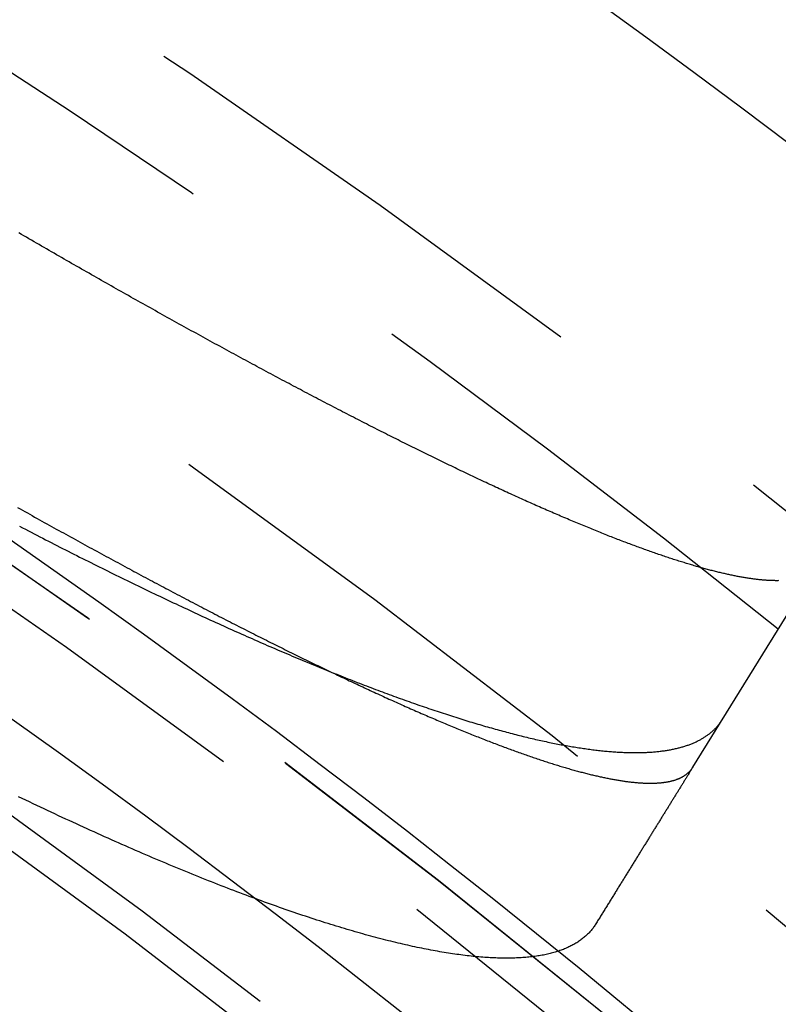
# Model space of a CAD drawing. Extents: x -51 to 51, y -201 to 147.
# Drawn here: x 27 to 31, y -114 to -109 of the extents above; entities that cross this region are included whole.
import ezdxf

# ---------------------------------------------------------------- set-up
doc = ezdxf.new("R2010")
doc.units = 0
doc.header["$LTSCALE"] = 10
doc.linetypes.add('VERDECKT', pattern=[0.375, 0.25, -0.125])
doc.layers.get('0').update_dxf_attribs({"linetype": 'CONTINUOUS'})
doc.layers.add('STEMPEL', color=3, linetype='CONTINUOUS')

# ---------------------------------------------------------------- blocks, each defined once
blk = doc.blocks.new('A$CFEFF1DA3')
at = {"color": 1, "linetype": 'VERDECKT'}
blk.add_line((30.2626, 37.47829), (30.90582, 38.51713), dxfattribs=at)
at = {"color": 3}
blk.add_polyline3d([(30.704, 38.4373, 0), (30.7001, 38.4372, 0), (30.6963, 38.4372, 0), (30.6924, 38.4372, 0), (30.6885, 38.4372, 0), (30.6846, 38.4373, 0), (30.6806, 38.4373, 0), (30.6767, 38.4374, 0), (30.6726, 38.4375, 0), (30.6686, 38.4376, 0), (30.6645, 38.4378, 0), (30.6604, 38.438, 0), (30.6562, 38.4382, 0), (30.652, 38.4384, 0), (30.6478, 38.4386, 0), (30.6435, 38.4389, 0), (30.6393, 38.4392, 0), (30.635, 38.4395, 0), (30.6306, 38.4398, 0), (30.6262, 38.4402, 0), (30.6218, 38.4406, 0), (30.6174, 38.441, 0), (30.6129, 38.4414, 0), (30.6084, 38.4419, 0), (30.6039, 38.4423, 0), (30.5993, 38.4428, 0), (30.5947, 38.4433, 0), (30.5901, 38.4439, 0), (30.5855, 38.4445, 0), (30.5808, 38.445, 0), (30.5761, 38.4456, 0), (30.5713, 38.4463, 0), (30.5665, 38.4469, 0), (30.5617, 38.4476, 0), (30.5569, 38.4483, 0), (30.552, 38.449, 0), (30.5471, 38.4498, 0), (30.5421, 38.4506, 0), (30.5372, 38.4514, 0), (30.5322, 38.4522, 0), (30.5271, 38.453, 0), (30.5221, 38.4539, 0), (30.517, 38.4548, 0), (30.5119, 38.4557, 0), (30.5067, 38.4566, 0), (30.5015, 38.4575, 0), (30.4963, 38.4585, 0), (30.4911, 38.4595, 0), (30.4858, 38.4605, 0), (30.4805, 38.4616, 0), (30.4751, 38.4627, 0), (30.4697, 38.4637, 0), (30.4643, 38.4649, 0), (30.4589, 38.466, 0), (30.4535, 38.4672, 0), (30.448, 38.4683, 0), (30.4424, 38.4695, 0), (30.4369, 38.4708, 0), (30.4313, 38.472, 0), (30.4257, 38.4733, 0), (30.4201, 38.4746, 0), (30.4144, 38.4759, 0), (30.4087, 38.4772, 0), (30.403, 38.4786, 0), (30.3972, 38.48, 0), (30.3914, 38.4814, 0), (30.3856, 38.4828, 0), (30.3798, 38.4843, 0), (30.3739, 38.4857, 0), (30.368, 38.4872, 0), (30.362, 38.4888, 0), (30.3561, 38.4903, 0), (30.3501, 38.4919, 0), (30.3441, 38.4934, 0), (30.338, 38.495, 0), (30.3319, 38.4967, 0), (30.3258, 38.4983, 0), (30.3197, 38.5, 0), (30.3135, 38.5017, 0), (30.3073, 38.5034, 0), (30.3011, 38.5052, 0), (30.2948, 38.5069, 0), (30.2886, 38.5087, 0), (30.2823, 38.5105, 0), (30.2759, 38.5123, 0), (30.2695, 38.5142, 0), (30.2632, 38.5161, 0), (30.2567, 38.518, 0), (30.2503, 38.5199, 0), (30.2438, 38.5218, 0), (30.2373, 38.5238, 0), (30.2307, 38.5258, 0), (30.2242, 38.5278, 0), (30.2176, 38.5298, 0), (30.2109, 38.5318, 0), (30.2043, 38.5339, 0), (30.1976, 38.536, 0), (30.1909, 38.5381, 0), (30.1841, 38.5403, 0), (30.1774, 38.5424, 0), (30.1706, 38.5446, 0), (30.1638, 38.5468, 0), (30.1569, 38.549, 0), (30.15, 38.5513, 0), (30.1431, 38.5536, 0), (30.1362, 38.5558, 0), (30.1292, 38.5582, 0), (30.1222, 38.5605, 0), (30.1152, 38.5628, 0), (30.1081, 38.5652, 0), (30.1011, 38.5676, 0), (30.094, 38.57, 0), (30.0868, 38.5725, 0), (30.0797, 38.5749, 0), (30.0725, 38.5774, 0), (30.0653, 38.5799, 0), (30.058, 38.5825, 0), (30.0507, 38.585, 0), (30.0434, 38.5876, 0), (30.0361, 38.5902, 0), (30.0288, 38.5928, 0), (30.0214, 38.5954, 0), (30.014, 38.5981, 0), (30.0065, 38.6008, 0), (29.9991, 38.6035, 0), (29.9916, 38.6062, 0), (29.984, 38.6089, 0), (29.9765, 38.6117, 0), (29.9689, 38.6145, 0), (29.9613, 38.6173, 0), (29.9537, 38.6201, 0), (29.946, 38.623, 0), (29.9383, 38.6259, 0), (29.9306, 38.6288, 0), (29.9229, 38.6317, 0), (29.9151, 38.6346, 0), (29.9073, 38.6376, 0), (29.8995, 38.6405, 0), (29.8916, 38.6435, 0), (29.8838, 38.6466, 0), (29.8759, 38.6496, 0), (29.8679, 38.6527, 0), (29.86, 38.6558, 0), (29.852, 38.6589, 0), (29.844, 38.662, 0), (29.8359, 38.6651, 0), (29.8279, 38.6683, 0), (29.8198, 38.6715, 0), (29.8117, 38.6747, 0), (29.8035, 38.678, 0), (29.7953, 38.6812, 0), (29.7871, 38.6845, 0), (29.7789, 38.6878, 0), (29.7707, 38.6911, 0), (29.7624, 38.6944, 0), (29.7541, 38.6978, 0), (29.7457, 38.7012, 0), (29.7374, 38.7046, 0), (29.729, 38.708, 0), (29.7206, 38.7114, 0), (29.7122, 38.7149, 0), (29.7037, 38.7184, 0), (29.6952, 38.7219, 0), (29.6867, 38.7254, 0), (29.6781, 38.729, 0), (29.6696, 38.7325, 0), (29.661, 38.7361, 0), (29.6523, 38.7397, 0), (29.6437, 38.7434, 0), (29.635, 38.747, 0), (29.6263, 38.7507, 0), (29.6176, 38.7544, 0), (29.6088, 38.7581, 0), (29.6001, 38.7618, 0), (29.5913, 38.7656, 0), (29.5824, 38.7694, 0), (29.5736, 38.7732, 0), (29.5647, 38.777, 0), (29.5558, 38.7808, 0), (29.5468, 38.7847, 0), (29.5379, 38.7886, 0), (29.5289, 38.7925, 0), (29.5199, 38.7964, 0), (29.5108, 38.8003, 0), (29.5018, 38.8043, 0), (29.4927, 38.8083, 0), (29.4836, 38.8123, 0), (29.4744, 38.8163, 0), (29.4653, 38.8203, 0), (29.4561, 38.8244, 0), (29.4469, 38.8285, 0), (29.4377, 38.8326, 0), (29.4284, 38.8367, 0), (29.4191, 38.8408, 0), (29.4098, 38.845, 0), (29.4005, 38.8491, 0), (29.3912, 38.8533, 0), (29.3818, 38.8576, 0), (29.3724, 38.8618, 0), (29.363, 38.866, 0), (29.3535, 38.8703, 0), (29.3441, 38.8746, 0), (29.3346, 38.8789, 0), (29.3251, 38.8832, 0), (29.3156, 38.8876, 0), (29.306, 38.892, 0), (29.2964, 38.8963, 0), (29.2868, 38.9008, 0), (29.2772, 38.9052, 0), (29.2676, 38.9096, 0), (29.2579, 38.9141, 0), (29.2482, 38.9186, 0), (29.2385, 38.9231, 0), (29.2288, 38.9276, 0), (29.219, 38.9321, 0), (29.2093, 38.9367, 0), (29.1995, 38.9412, 0), (29.1896, 38.9458, 0), (29.1798, 38.9504, 0), (29.1699, 38.9551, 0), (29.16, 38.9597, 0), (29.1501, 38.9644, 0), (29.1402, 38.9691, 0), (29.1302, 38.9738, 0), (29.1203, 38.9785, 0), (29.1103, 38.9832, 0), (29.1003, 38.988, 0), (29.0902, 38.9928, 0), (29.0802, 38.9976, 0), (29.0701, 39.0024, 0), (29.06, 39.0072, 0), (29.0498, 39.0121, 0), (29.0397, 39.0169, 0), (29.0295, 39.0218, 0), (29.0193, 39.0267, 0), (29.0091, 39.0316, 0), (28.9989, 39.0366, 0), (28.9886, 39.0415, 0), (28.9784, 39.0465, 0), (28.9681, 39.0515, 0), (28.9578, 39.0565, 0), (28.9474, 39.0616, 0), (28.9371, 39.0666, 0), (28.9267, 39.0717, 0), (28.9163, 39.0768, 0), (28.9059, 39.0819, 0), (28.8954, 39.087, 0), (28.8849, 39.0921, 0), (28.8745, 39.0973, 0), (28.864, 39.1024, 0), (28.8534, 39.1076, 0), (28.8429, 39.1128, 0), (28.8323, 39.1181, 0), (28.8217, 39.1233, 0), (28.8111, 39.1286, 0), (28.8005, 39.1338, 0), (28.7899, 39.1391, 0), (28.7792, 39.1444, 0), (28.7685, 39.1498, 0), (28.7578, 39.1551, 0), (28.7471, 39.1605, 0), (28.7363, 39.1659, 0), (28.7256, 39.1713, 0), (28.7148, 39.1767, 0), (28.704, 39.1821, 0), (28.6931, 39.1876, 0), (28.6823, 39.193, 0), (28.6714, 39.1985, 0), (28.6605, 39.204, 0), (28.6496, 39.2095, 0), (28.6387, 39.2151, 0), (28.6278, 39.2206, 0), (28.6168, 39.2262, 0), (28.6058, 39.2318, 0), (28.5948, 39.2374, 0), (28.5838, 39.243, 0), (28.5727, 39.2486, 0), (28.5617, 39.2543, 0), (28.5506, 39.2599, 0), (28.5395, 39.2656, 0), (28.5284, 39.2713, 0), (28.5172, 39.2771, 0), (28.5061, 39.2828, 0), (28.4949, 39.2885, 0), (28.4837, 39.2943, 0), (28.4725, 39.3001, 0), (28.4613, 39.3059, 0), (28.45, 39.3117, 0), (28.4388, 39.3176, 0), (28.4275, 39.3234, 0), (28.4162, 39.3293, 0), (28.4048, 39.3352, 0), (28.3935, 39.3411, 0), (28.3821, 39.347, 0), (28.3707, 39.3529, 0), (28.3593, 39.3589, 0), (28.3479, 39.3648, 0), (28.3365, 39.3708, 0), (28.325, 39.3768, 0), (28.3136, 39.3828, 0), (28.3021, 39.3888, 0), (28.2906, 39.3949, 0), (28.279, 39.4009, 0), (28.2675, 39.407, 0), (28.2559, 39.4131, 0), (28.2443, 39.4192, 0), (28.2327, 39.4254, 0), (28.2211, 39.4315, 0), (28.2095, 39.4377, 0), (28.1978, 39.4438, 0), (28.1862, 39.45, 0), (28.1745, 39.4562, 0), (28.1628, 39.4624, 0), (28.1511, 39.4686, 0), (28.1394, 39.4749, 0), (28.1276, 39.4811, 0), (28.1159, 39.4874, 0), (28.1041, 39.4937, 0), (28.0923, 39.5, 0), (28.0805, 39.5063, 0), (28.0687, 39.5126, 0), (28.0569, 39.519, 0), (28.045, 39.5253, 0), (28.0332, 39.5317, 0), (28.0213, 39.5381, 0), (28.0094, 39.5445, 0), (27.9975, 39.5509, 0), (27.9856, 39.5573, 0), (27.9737, 39.5638, 0), (27.9617, 39.5702, 0), (27.9497, 39.5767, 0), (27.9378, 39.5832, 0), (27.9258, 39.5897, 0), (27.9138, 39.5962, 0), (27.9018, 39.6027, 0), (27.8897, 39.6092, 0), (27.8777, 39.6158, 0), (27.8656, 39.6223, 0), (27.8536, 39.6289, 0), (27.8415, 39.6355, 0), (27.8294, 39.6421, 0), (27.8173, 39.6487, 0), (27.8052, 39.6553, 0), (27.793, 39.662, 0), (27.7809, 39.6686, 0), (27.7687, 39.6753, 0), (27.7565, 39.682, 0), (27.7443, 39.6887, 0), (27.7321, 39.6954, 0), (27.7199, 39.7021, 0), (27.7077, 39.7088, 0), (27.6954, 39.7156, 0), (27.6832, 39.7223, 0), (27.6709, 39.7291, 0), (27.6586, 39.7359, 0), (27.6463, 39.7427, 0), (27.634, 39.7495, 0), (27.6217, 39.7563, 0), (27.6094, 39.7632, 0), (27.597, 39.77, 0), (27.5847, 39.7769, 0), (27.5723, 39.7837, 0), (27.5599, 39.7906, 0), (27.5475, 39.7975, 0), (27.5351, 39.8044, 0), (27.5227, 39.8113, 0), (27.5103, 39.8183, 0), (27.4978, 39.8252, 0), (27.4854, 39.8322, 0), (27.4729, 39.8391, 0), (27.4604, 39.8461, 0), (27.4479, 39.8531, 0), (27.4354, 39.8601, 0), (27.4229, 39.8672, 0), (27.4104, 39.8742, 0), (27.3979, 39.8812, 0), (27.3853, 39.8883, 0), (27.3728, 39.8953, 0), (27.3602, 39.9024, 0), (27.3476, 39.9095, 0), (27.335, 39.9166, 0), (27.3224, 39.9237, 0), (27.3098, 39.9309, 0), (27.2972, 39.938, 0), (27.2845, 39.9451, 0), (27.2719, 39.9523, 0), (27.2592, 39.9595, 0), (27.2466, 39.9666, 0), (27.2339, 39.9738, 0), (27.2212, 39.981, 0), (27.2085, 39.9883, 0), (27.1958, 39.9955, 0), (27.1831, 40.0027, 0), (27.1703, 40.01, 0), (27.1576, 40.0172, 0), (27.1448, 40.0245, 0), (27.1321, 40.0318, 0), (27.1193, 40.0391, 0), (27.1065, 40.0464, 0), (27.0937, 40.0537, 0), (27.0809, 40.061, 0), (27.0681, 40.0684, 0), (27.0553, 40.0757, 0), (27.0424, 40.0831, 0), (27.0296, 40.0905, 0), (27.0167, 40.0978, 0), (27.0039, 40.1052, 0), (26.991, 40.1126, 0), (26.9781, 40.1201, 0), (26.9652, 40.1275, 0), (26.9523, 40.1349, 0), (26.9394, 40.1424, 0), (26.9265, 40.1498, 0), (26.9136, 40.1573, 0), (26.9006, 40.1648, 0), (26.8877, 40.1722, 0), (26.8747, 40.1797, 0), (26.8618, 40.1872, 0), (26.8488, 40.1948, 0), (26.8358, 40.2023, 0), (26.8229, 40.2098, 0), (26.8099, 40.2173, 0), (26.7969, 40.2249, 0)], dxfattribs=at)
at = {"color": 1}
for points in [[(26.7905, 38.8133, 0), (26.803, 38.8063, 0), (26.8155, 38.7993, 0), (26.8279, 38.7923, 0), (26.8404, 38.7853, 0), (26.8529, 38.7784, 0), (26.8653, 38.7715, 0), (26.8777, 38.7645, 0), (26.8902, 38.7576, 0), (26.9026, 38.7507, 0), (26.915, 38.7438, 0), (26.9274, 38.7369, 0), (26.9397, 38.73, 0), (26.9521, 38.7232, 0), (26.9645, 38.7163, 0), (26.9768, 38.7095, 0), (26.9891, 38.7027, 0), (27.0015, 38.6959, 0), (27.0138, 38.6891, 0), (27.0261, 38.6823, 0), (27.0384, 38.6755, 0), (27.0506, 38.6687, 0), (27.0629, 38.662, 0), (27.0751, 38.6553, 0), (27.0874, 38.6485, 0), (27.0996, 38.6418, 0), (27.1118, 38.6351, 0), (27.124, 38.6284, 0), (27.1362, 38.6218, 0), (27.1484, 38.6151, 0), (27.1606, 38.6084, 0), (27.1727, 38.6018, 0), (27.1848, 38.5952, 0), (27.197, 38.5886, 0), (27.2091, 38.582, 0), (27.2211, 38.5754, 0), (27.2332, 38.5689, 0), (27.2453, 38.5623, 0), (27.2573, 38.5558, 0), (27.2693, 38.5492, 0), (27.2813, 38.5427, 0), (27.2933, 38.5362, 0), (27.3053, 38.5298, 0), (27.3173, 38.5233, 0), (27.3292, 38.5169, 0), (27.3412, 38.5104, 0), (27.3531, 38.504, 0), (27.365, 38.4976, 0), (27.3769, 38.4912, 0), (27.3887, 38.4848, 0), (27.4006, 38.4785, 0), (27.4124, 38.4721, 0), (27.4242, 38.4658, 0), (27.436, 38.4595, 0), (27.4478, 38.4532, 0), (27.4596, 38.4469, 0), (27.4714, 38.4406, 0), (27.4831, 38.4344, 0), (27.4948, 38.4281, 0), (27.5065, 38.4219, 0), (27.5182, 38.4157, 0), (27.5299, 38.4095, 0), (27.5416, 38.4033, 0), (27.5532, 38.3972, 0), (27.5648, 38.391, 0), (27.5764, 38.3849, 0), (27.588, 38.3787, 0), (27.5996, 38.3726, 0), (27.6112, 38.3666, 0), (27.6227, 38.3605, 0), (27.6342, 38.3544, 0), (27.6457, 38.3484, 0), (27.6572, 38.3424, 0), (27.6687, 38.3363, 0), (27.6801, 38.3303, 0), (27.6916, 38.3244, 0), (27.703, 38.3184, 0), (27.7144, 38.3125, 0), (27.7258, 38.3065, 0), (27.7372, 38.3006, 0), (27.7485, 38.2947, 0), (27.7598, 38.2888, 0), (27.7712, 38.2829, 0), (27.7825, 38.2771, 0), (27.7937, 38.2712, 0), (27.805, 38.2654, 0), (27.8162, 38.2596, 0), (27.8275, 38.2538, 0), (27.8387, 38.2481, 0), (27.8499, 38.2423, 0), (27.861, 38.2366, 0), (27.8722, 38.2308, 0), (27.8833, 38.2251, 0), (27.8945, 38.2194, 0), (27.9056, 38.2137, 0), (27.9166, 38.2081, 0), (27.9277, 38.2024, 0), (27.9388, 38.1968, 0), (27.9498, 38.1912, 0), (27.9608, 38.1856, 0), (27.9718, 38.18, 0), (27.9827, 38.1745, 0), (27.9937, 38.1689, 0), (28.0046, 38.1634, 0), (28.0156, 38.1579, 0), (28.0264, 38.1524, 0), (28.0373, 38.1469, 0), (28.0482, 38.1414, 0), (28.059, 38.136, 0), (28.0698, 38.1306, 0), (28.0806, 38.1252, 0), (28.0914, 38.1198, 0), (28.1022, 38.1144, 0), (28.1129, 38.109, 0), (28.1237, 38.1037, 0), (28.1344, 38.0983, 0), (28.1451, 38.093, 0), (28.1557, 38.0877, 0), (28.1664, 38.0825, 0), (28.177, 38.0772, 0), (28.1876, 38.072, 0), (28.1982, 38.0667, 0), (28.2088, 38.0615, 0), (28.2193, 38.0563, 0), (28.2298, 38.0512, 0), (28.2403, 38.046, 0), (28.2508, 38.0409, 0), (28.2613, 38.0358, 0), (28.2718, 38.0307, 0), (28.2822, 38.0256, 0), (28.2926, 38.0205, 0), (28.303, 38.0154, 0), (28.3134, 38.0104, 0), (28.3237, 38.0054, 0), (28.334, 38.0004, 0), (28.3443, 37.9954, 0), (28.3546, 37.9905, 0), (28.3649, 37.9855, 0), (28.3751, 37.9806, 0), (28.3853, 37.9757, 0), (28.3955, 37.9708, 0), (28.4057, 37.9659, 0), (28.4158, 37.9611, 0), (28.426, 37.9563, 0), (28.4361, 37.9515, 0), (28.4461, 37.9467, 0), (28.4562, 37.9419, 0), (28.4662, 37.9372, 0), (28.4762, 37.9324, 0), (28.4862, 37.9277, 0), (28.4962, 37.923, 0), (28.5061, 37.9183, 0), (28.516, 37.9137, 0), (28.5259, 37.9091, 0), (28.5358, 37.9044, 0), (28.5456, 37.8998, 0), (28.5554, 37.8953, 0), (28.5652, 37.8907, 0), (28.575, 37.8862, 0), (28.5848, 37.8816, 0), (28.5945, 37.8771, 0), (28.6042, 37.8727, 0), (28.6139, 37.8682, 0), (28.6235, 37.8638, 0), (28.6332, 37.8593, 0), (28.6428, 37.8549, 0), (28.6524, 37.8505, 0), (28.6619, 37.8462, 0), (28.6715, 37.8418, 0), (28.681, 37.8375, 0), (28.6905, 37.8332, 0), (28.6999, 37.8289, 0), (28.7094, 37.8247, 0), (28.7188, 37.8204, 0), (28.7282, 37.8162, 0), (28.7375, 37.812, 0), (28.7469, 37.8078, 0), (28.7562, 37.8036, 0), (28.7655, 37.7995, 0), (28.7748, 37.7953, 0), (28.784, 37.7912, 0), (28.7932, 37.7872, 0), (28.8024, 37.7831, 0), (28.8116, 37.779, 0), (28.8208, 37.775, 0), (28.8299, 37.771, 0), (28.839, 37.767, 0), (28.8481, 37.763, 0), (28.8571, 37.7591, 0), (28.8661, 37.7552, 0), (28.8751, 37.7513, 0), (28.8841, 37.7474, 0), (28.8931, 37.7435, 0), (28.902, 37.7397, 0), (28.9109, 37.7358, 0), (28.9198, 37.732, 0), (28.9286, 37.7282, 0), (28.9374, 37.7245, 0), (28.9462, 37.7207, 0), (28.955, 37.717, 0), (28.9638, 37.7133, 0), (28.9725, 37.7096, 0), (28.9812, 37.7059, 0), (28.9899, 37.7023, 0), (28.9985, 37.6987, 0), (29.0072, 37.6951, 0), (29.0158, 37.6915, 0), (29.0243, 37.6879, 0), (29.0329, 37.6844, 0), (29.0414, 37.6808, 0), (29.0499, 37.6773, 0), (29.0584, 37.6739, 0), (29.0668, 37.6704, 0), (29.0752, 37.667, 0), (29.0836, 37.6635, 0), (29.092, 37.6601, 0), (29.1004, 37.6568, 0), (29.1087, 37.6534, 0), (29.117, 37.6501, 0), (29.1252, 37.6467, 0), (29.1335, 37.6435, 0), (29.1417, 37.6402, 0), (29.1499, 37.6369, 0), (29.1581, 37.6337, 0), (29.1662, 37.6305, 0), (29.1743, 37.6273, 0), (29.1824, 37.6241, 0), (29.1905, 37.621, 0), (29.1985, 37.6178, 0), (29.2065, 37.6147, 0), (29.2145, 37.6116, 0), (29.2224, 37.6086, 0), (29.2304, 37.6055, 0), (29.2383, 37.6025, 0), (29.2461, 37.5995, 0), (29.254, 37.5965, 0), (29.2618, 37.5936, 0), (29.2696, 37.5906, 0), (29.2774, 37.5877, 0), (29.2851, 37.5848, 0), (29.2928, 37.5819, 0), (29.3005, 37.5791, 0), (29.3082, 37.5762, 0), (29.3158, 37.5734, 0), (29.3234, 37.5706, 0), (29.331, 37.5678, 0), (29.3386, 37.5651, 0), (29.3461, 37.5624, 0), (29.3536, 37.5597, 0), (29.3611, 37.557, 0), (29.3685, 37.5543, 0), (29.376, 37.5517, 0), (29.3834, 37.5491, 0), (29.3907, 37.5465, 0), (29.3981, 37.5439, 0), (29.4054, 37.5413, 0), (29.4127, 37.5388, 0), (29.4199, 37.5363, 0), (29.4272, 37.5338, 0), (29.4344, 37.5313, 0), (29.4415, 37.5289, 0), (29.4487, 37.5264, 0), (29.4558, 37.524, 0), (29.4629, 37.5216, 0), (29.47, 37.5193, 0), (29.477, 37.5169, 0), (29.484, 37.5146, 0), (29.491, 37.5123, 0), (29.498, 37.51, 0), (29.5049, 37.5078, 0), (29.5118, 37.5056, 0), (29.5187, 37.5033, 0), (29.5255, 37.5012, 0), (29.5324, 37.499, 0), (29.5392, 37.4968, 0), (29.5459, 37.4947, 0), (29.5526, 37.4926, 0), (29.5594, 37.4905, 0), (29.566, 37.4885, 0), (29.5727, 37.4865, 0), (29.5793, 37.4844, 0), (29.5859, 37.4825, 0), (29.5925, 37.4805, 0), (29.599, 37.4785, 0), (29.6055, 37.4766, 0), (29.612, 37.4747, 0), (29.6185, 37.4728, 0), (29.6249, 37.471, 0), (29.6313, 37.4691, 0), (29.6376, 37.4673, 0), (29.644, 37.4655, 0), (29.6503, 37.4638, 0), (29.6565, 37.462, 0), (29.6628, 37.4603, 0), (29.669, 37.4586, 0), (29.6752, 37.4569, 0), (29.6813, 37.4553, 0), (29.6874, 37.4537, 0), (29.6935, 37.4521, 0), (29.6996, 37.4505, 0), (29.7056, 37.4489, 0), (29.7116, 37.4474, 0), (29.7176, 37.4459, 0), (29.7235, 37.4444, 0), (29.7294, 37.4429, 0), (29.7353, 37.4415, 0), (29.7411, 37.44, 0), (29.747, 37.4386, 0), (29.7527, 37.4372, 0), (29.7585, 37.4359, 0), (29.7642, 37.4346, 0), (29.7699, 37.4332, 0), (29.7756, 37.432, 0), (29.7812, 37.4307, 0), (29.7868, 37.4294, 0), (29.7924, 37.4282, 0), (29.798, 37.427, 0), (29.8035, 37.4259, 0), (29.809, 37.4247, 0), (29.8144, 37.4236, 0), (29.8198, 37.4225, 0), (29.8252, 37.4214, 0), (29.8306, 37.4203, 0), (29.8359, 37.4193, 0), (29.8412, 37.4183, 0), (29.8465, 37.4173, 0), (29.8517, 37.4163, 0), (29.8569, 37.4154, 0), (29.8621, 37.4144, 0), (29.8673, 37.4135, 0), (29.8724, 37.4126, 0), (29.8775, 37.4118, 0), (29.8825, 37.411, 0), (29.8875, 37.4101, 0), (29.8925, 37.4094, 0), (29.8975, 37.4086, 0), (29.9024, 37.4078, 0), (29.9073, 37.4071, 0), (29.9122, 37.4064, 0), (29.9171, 37.4057, 0), (29.9219, 37.4051, 0), (29.9266, 37.4045, 0), (29.9314, 37.4039, 0), (29.9361, 37.4033, 0), (29.9408, 37.4027, 0), (29.9454, 37.4022, 0), (29.9501, 37.4017, 0), (29.9547, 37.4012, 0), (29.9592, 37.4007, 0), (29.9638, 37.4002, 0), (29.9683, 37.3998, 0), (29.9727, 37.3994, 0), (29.9772, 37.399, 0), (29.9816, 37.3987, 0), (29.9859, 37.3984, 0), (29.9903, 37.398, 0), (29.9946, 37.3978, 0), (29.9989, 37.3975, 0), (30.0031, 37.3972, 0), (30.0074, 37.397, 0), (30.0116, 37.3968, 0), (30.0157, 37.3967, 0), (30.0198, 37.3965, 0), (30.0239, 37.3964, 0), (30.028, 37.3963, 0), (30.032, 37.3962, 0), (30.036, 37.3961, 0), (30.04, 37.3961, 0), (30.0439, 37.3961, 0), (30.0479, 37.3961, 0), (30.0517, 37.3961, 0), (30.0556, 37.3962, 0), (30.0594, 37.3962, 0), (30.0632, 37.3963, 0), (30.0669, 37.3965, 0), (30.0706, 37.3966, 0), (30.0743, 37.3968, 0), (30.078, 37.397, 0), (30.0816, 37.3972, 0), (30.0852, 37.3974, 0), (30.0888, 37.3977, 0), (30.0923, 37.398, 0), (30.0958, 37.3983, 0), (30.0993, 37.3986, 0), (30.1027, 37.3989, 0), (30.1061, 37.3993, 0), (30.1095, 37.3997, 0), (30.1128, 37.4001, 0), (30.1161, 37.4006, 0), (30.1194, 37.401, 0), (30.1227, 37.4015, 0), (30.1259, 37.402, 0), (30.1291, 37.4026, 0), (30.1322, 37.4031, 0), (30.1353, 37.4037, 0), (30.1384, 37.4043, 0), (30.1415, 37.4049, 0), (30.1445, 37.4056, 0), (30.1475, 37.4062, 0), (30.1505, 37.4069, 0), (30.1534, 37.4077, 0), (30.1563, 37.4084, 0), (30.1591, 37.4092, 0), (30.162, 37.4099, 0), (30.1648, 37.4107, 0), (30.1676, 37.4116, 0), (30.1703, 37.4124, 0), (30.173, 37.4133, 0), (30.1757, 37.4142, 0), (30.1783, 37.4151, 0), (30.1809, 37.4161, 0), (30.1835, 37.417, 0), (30.186, 37.418, 0), (30.1886, 37.419, 0), (30.191, 37.4201, 0), (30.1935, 37.4211, 0), (30.1959, 37.4222, 0), (30.1983, 37.4233, 0), (30.2006, 37.4244, 0), (30.203, 37.4256, 0), (30.2053, 37.4268, 0), (30.2075, 37.428, 0), (30.2097, 37.4292, 0), (30.2119, 37.4304, 0), (30.2141, 37.4317, 0), (30.2162, 37.433, 0), (30.2183, 37.4343, 0), (30.2204, 37.4356, 0), (30.2224, 37.437, 0), (30.2244, 37.4384, 0), (30.2264, 37.4398, 0), (30.2283, 37.4412, 0), (30.2302, 37.4426, 0), (30.2321, 37.4441, 0), (30.2339, 37.4456, 0), (30.2357, 37.4471, 0), (30.2375, 37.4487, 0), (30.2392, 37.4502, 0), (30.2409, 37.4518, 0), (30.2426, 37.4534, 0), (30.2442, 37.455, 0), (30.2459, 37.4567, 0), (30.2474, 37.4584, 0), (30.249, 37.4601, 0), (30.2505, 37.4618, 0), (30.252, 37.4635, 0), (30.2534, 37.4653, 0), (30.2548, 37.4671, 0), (30.2562, 37.4689, 0), (30.2575, 37.4707, 0), (30.2589, 37.4726, 0), (30.2601, 37.4745, 0), (30.2614, 37.4764, 0), (30.2626, 37.4783, 0)], [(26.7994, 38.7174, 0), (26.8148, 38.7093, 0), (26.8301, 38.7013, 0), (26.8454, 38.6934, 0)], [(26.8454, 38.6934, 0), (26.8602, 38.6857, 0), (26.875, 38.6781, 0), (26.8898, 38.6705, 0), (26.9045, 38.6629, 0), (26.9193, 38.6553, 0), (26.934, 38.6478, 0), (26.9487, 38.6402, 0), (26.9633, 38.6327, 0), (26.978, 38.6252, 0), (26.9926, 38.6178, 0), (27.0073, 38.6103, 0), (27.0219, 38.6029, 0), (27.0365, 38.5955, 0), (27.051, 38.5881, 0), (27.0656, 38.5807, 0), (27.0801, 38.5734, 0), (27.0947, 38.5661, 0), (27.1092, 38.5588, 0), (27.1236, 38.5515, 0), (27.1381, 38.5443, 0), (27.1526, 38.537, 0), (27.167, 38.5298, 0), (27.1814, 38.5226, 0), (27.1958, 38.5155, 0), (27.2102, 38.5083, 0), (27.2245, 38.5012, 0), (27.2389, 38.4941, 0), (27.2532, 38.487, 0), (27.2675, 38.48, 0), (27.2818, 38.4729, 0), (27.296, 38.4659, 0), (27.3103, 38.4589, 0), (27.3245, 38.452, 0), (27.3387, 38.445, 0), (27.3529, 38.4381, 0), (27.367, 38.4312, 0), (27.3812, 38.4243, 0), (27.3953, 38.4175, 0), (27.4094, 38.4106, 0), (27.4235, 38.4038, 0), (27.4376, 38.397, 0), (27.4516, 38.3903, 0), (27.4656, 38.3835, 0), (27.4796, 38.3768, 0), (27.4936, 38.3701, 0), (27.5076, 38.3634, 0), (27.5215, 38.3568, 0), (27.5355, 38.3502, 0), (27.5494, 38.3436, 0), (27.5632, 38.337, 0), (27.5771, 38.3304, 0), (27.5909, 38.3239, 0), (27.6048, 38.3174, 0), (27.6185, 38.3109, 0), (27.6323, 38.3044, 0), (27.6461, 38.298, 0), (27.6598, 38.2916, 0), (27.6735, 38.2852, 0), (27.6872, 38.2788, 0), (27.7009, 38.2725, 0), (27.7145, 38.2662, 0), (27.7282, 38.2599, 0), (27.7418, 38.2536, 0), (27.7553, 38.2474, 0), (27.7689, 38.2411, 0), (27.7824, 38.2349, 0), (27.7959, 38.2288, 0), (27.8094, 38.2226, 0), (27.8229, 38.2165, 0), (27.8364, 38.2104, 0), (27.8498, 38.2043, 0), (27.8632, 38.1982, 0), (27.8766, 38.1922, 0), (27.8899, 38.1862, 0), (27.9032, 38.1802, 0), (27.9166, 38.1743, 0), (27.9298, 38.1683, 0), (27.9431, 38.1624, 0), (27.9563, 38.1566, 0), (27.9696, 38.1507, 0), (27.9827, 38.1449, 0), (27.9959, 38.1391, 0), (28.009, 38.1333, 0), (28.0221, 38.1275, 0), (28.0352, 38.1218, 0), (28.0483, 38.1161, 0), (28.0613, 38.1104, 0), (28.0743, 38.1048, 0), (28.0873, 38.0992, 0), (28.1003, 38.0936, 0), (28.1132, 38.088, 0), (28.1261, 38.0825, 0), (28.139, 38.077, 0), (28.1518, 38.0715, 0), (28.1646, 38.066, 0), (28.1774, 38.0606, 0), (28.1902, 38.0552, 0), (28.2029, 38.0498, 0), (28.2156, 38.0444, 0), (28.2283, 38.0391, 0), (28.241, 38.0338, 0), (28.2536, 38.0285, 0), (28.2662, 38.0233, 0), (28.2788, 38.018, 0), (28.2913, 38.0128, 0), (28.3038, 38.0077, 0), (28.3163, 38.0025, 0), (28.3288, 37.9974, 0), (28.3412, 37.9923, 0), (28.3536, 37.9873, 0), (28.366, 37.9822, 0), (28.3784, 37.9772, 0), (28.3907, 37.9723, 0), (28.403, 37.9673, 0), (28.4152, 37.9624, 0), (28.4275, 37.9575, 0), (28.4397, 37.9526, 0), (28.4519, 37.9478, 0), (28.464, 37.943, 0), (28.4761, 37.9382, 0), (28.4882, 37.9334, 0), (28.5003, 37.9287, 0), (28.5123, 37.924, 0), (28.5244, 37.9193, 0), (28.5363, 37.9146, 0), (28.5483, 37.91, 0), (28.5602, 37.9054, 0), (28.5721, 37.9009, 0), (28.584, 37.8963, 0), (28.5958, 37.8918, 0), (28.6076, 37.8873, 0), (28.6194, 37.8829, 0), (28.6311, 37.8784, 0), (28.6428, 37.874, 0), (28.6545, 37.8697, 0), (28.6662, 37.8653, 0), (28.6778, 37.861, 0), (28.6894, 37.8567, 0), (28.701, 37.8525, 0), (28.7125, 37.8482, 0), (28.724, 37.844, 0), (28.7354, 37.8399, 0), (28.7469, 37.8357, 0), (28.7583, 37.8316, 0), (28.7697, 37.8275, 0), (28.781, 37.8235, 0), (28.7923, 37.8195, 0), (28.8036, 37.8155, 0), (28.8148, 37.8115, 0), (28.826, 37.8076, 0), (28.8372, 37.8037, 0), (28.8483, 37.7998, 0), (28.8594, 37.7959, 0), (28.8705, 37.7921, 0), (28.8815, 37.7883, 0), (28.8925, 37.7846, 0), (28.9035, 37.7808, 0), (28.9145, 37.7771, 0), (28.9254, 37.7735, 0), (28.9362, 37.7698, 0), (28.9471, 37.7662, 0), (28.9579, 37.7626, 0), (28.9687, 37.7591, 0), (28.9794, 37.7555, 0), (28.9901, 37.752, 0), (29.0008, 37.7486, 0), (29.0114, 37.7451, 0), (29.022, 37.7417, 0), (29.0326, 37.7384, 0), (29.0431, 37.735, 0), (29.0536, 37.7317, 0), (29.0641, 37.7284, 0), (29.0745, 37.7252, 0), (29.0849, 37.7219, 0), (29.0953, 37.7187, 0), (29.1056, 37.7156, 0), (29.1159, 37.7124, 0), (29.1262, 37.7093, 0), (29.1364, 37.7062, 0), (29.1466, 37.7032, 0), (29.1568, 37.7002, 0), (29.1669, 37.6972, 0), (29.177, 37.6942, 0), (29.187, 37.6913, 0), (29.197, 37.6884, 0), (29.207, 37.6855, 0), (29.217, 37.6827, 0), (29.2269, 37.6799, 0), (29.2368, 37.6771, 0), (29.2466, 37.6744, 0), (29.2564, 37.6717, 0), (29.2662, 37.669, 0), (29.2759, 37.6663, 0), (29.2856, 37.6637, 0), (29.2953, 37.6611, 0), (29.3049, 37.6585, 0), (29.3145, 37.656, 0), (29.3241, 37.6535, 0), (29.3336, 37.651, 0), (29.3431, 37.6486, 0), (29.3526, 37.6462, 0), (29.362, 37.6438, 0), (29.3714, 37.6414, 0), (29.3807, 37.6391, 0), (29.39, 37.6368, 0), (29.3993, 37.6345, 0), (29.4086, 37.6323, 0), (29.4178, 37.6301, 0), (29.4269, 37.6279, 0), (29.4361, 37.6258, 0), (29.4452, 37.6237, 0), (29.4542, 37.6216, 0), (29.4632, 37.6196, 0), (29.4722, 37.6176, 0), (29.4812, 37.6156, 0), (29.4901, 37.6136, 0), (29.499, 37.6117, 0), (29.5078, 37.6098, 0), (29.5166, 37.6079, 0), (29.5254, 37.6061, 0), (29.5341, 37.6043, 0), (29.5428, 37.6025, 0), (29.5515, 37.6008, 0), (29.5601, 37.5991, 0), (29.5687, 37.5974, 0), (29.5772, 37.5958, 0), (29.5857, 37.5942, 0), (29.5942, 37.5926, 0), (29.6026, 37.591, 0), (29.611, 37.5895, 0), (29.6194, 37.588, 0), (29.6277, 37.5865, 0), (29.636, 37.5851, 0), (29.6442, 37.5837, 0), (29.6524, 37.5824, 0), (29.6606, 37.581, 0), (29.6687, 37.5797, 0), (29.6768, 37.5784, 0), (29.6849, 37.5772, 0), (29.6929, 37.576, 0), (29.7009, 37.5748, 0), (29.7088, 37.5737, 0), (29.7167, 37.5726, 0), (29.7246, 37.5715, 0), (29.7324, 37.5704, 0), (29.7402, 37.5694, 0), (29.7479, 37.5684, 0), (29.7556, 37.5675, 0), (29.7632, 37.5665, 0), (29.7709, 37.5656, 0), (29.7784, 37.5648, 0), (29.786, 37.5639, 0), (29.7935, 37.5631, 0), (29.8009, 37.5624, 0), (29.8083, 37.5616, 0), (29.8157, 37.5609, 0), (29.823, 37.5603, 0), (29.8303, 37.5596, 0), (29.8376, 37.559, 0), (29.8448, 37.5584, 0), (29.852, 37.5579, 0), (29.8591, 37.5574, 0), (29.8662, 37.5569, 0), (29.8732, 37.5564, 0), (29.8802, 37.556, 0), (29.8872, 37.5556, 0), (29.8941, 37.5553, 0), (29.901, 37.5549, 0), (29.9079, 37.5546, 0), (29.9147, 37.5544, 0), (29.9214, 37.5541, 0), (29.9282, 37.5539, 0), (29.9349, 37.5538, 0), (29.9415, 37.5536, 0), (29.9481, 37.5535, 0), (29.9547, 37.5534, 0), (29.9612, 37.5534, 0), (29.9677, 37.5534, 0), (29.9741, 37.5534, 0), (29.9805, 37.5534, 0), (29.9869, 37.5535, 0), (29.9932, 37.5536, 0), (29.9995, 37.5538, 0), (30.0057, 37.554, 0), (30.0119, 37.5542, 0), (30.018, 37.5544, 0), (30.0242, 37.5547, 0), (30.0302, 37.555, 0), (30.0363, 37.5553, 0), (30.0422, 37.5556, 0), (30.0482, 37.556, 0), (30.0541, 37.5565, 0), (30.06, 37.5569, 0), (30.0658, 37.5574, 0), (30.0716, 37.5579, 0), (30.0773, 37.5585, 0), (30.083, 37.559, 0), (30.0887, 37.5597, 0), (30.0943, 37.5603, 0), (30.0999, 37.561, 0), (30.1054, 37.5617, 0), (30.1109, 37.5624, 0), (30.1163, 37.5632, 0), (30.1217, 37.564, 0), (30.1271, 37.5648, 0), (30.1324, 37.5657, 0), (30.1377, 37.5666, 0), (30.143, 37.5675, 0), (30.1482, 37.5684, 0), (30.1533, 37.5694, 0), (30.1584, 37.5704, 0), (30.1635, 37.5715, 0), (30.1686, 37.5726, 0), (30.1735, 37.5737, 0), (30.1785, 37.5748, 0), (30.1834, 37.576, 0), (30.1883, 37.5772, 0), (30.1931, 37.5784, 0), (30.1979, 37.5797, 0), (30.2026, 37.581, 0), (30.2073, 37.5823, 0), (30.212, 37.5837, 0), (30.2166, 37.5851, 0), (30.2212, 37.5865, 0), (30.2257, 37.5879, 0), (30.2302, 37.5894, 0), (30.2346, 37.5909, 0), (30.239, 37.5925, 0), (30.2434, 37.594, 0), (30.2477, 37.5956, 0), (30.252, 37.5973, 0), (30.2562, 37.5989, 0), (30.2604, 37.6006, 0), (30.2645, 37.6024, 0), (30.2687, 37.6041, 0), (30.2727, 37.6059, 0), (30.2767, 37.6077, 0), (30.2807, 37.6096, 0), (30.2847, 37.6115, 0), (30.2886, 37.6134, 0), (30.2924, 37.6153, 0), (30.2962, 37.6173, 0), (30.3, 37.6193, 0), (30.3037, 37.6214, 0), (30.3074, 37.6234, 0), (30.311, 37.6255, 0), (30.3146, 37.6277, 0), (30.3182, 37.6298, 0), (30.3217, 37.632, 0), (30.3251, 37.6343, 0), (30.3286, 37.6365, 0), (30.3319, 37.6388, 0), (30.3353, 37.6411, 0), (30.3386, 37.6435, 0), (30.3418, 37.6458, 0), (30.345, 37.6482, 0), (30.3482, 37.6507, 0), (30.3513, 37.6532, 0), (30.3544, 37.6557, 0), (30.3574, 37.6582, 0), (30.3604, 37.6608, 0), (30.3634, 37.6633, 0), (30.3663, 37.666, 0), (30.3692, 37.6686, 0), (30.372, 37.6713, 0), (30.3747, 37.674, 0), (30.3775, 37.6768, 0), (30.3802, 37.6796, 0), (30.3828, 37.6824, 0), (30.3854, 37.6852, 0), (30.388, 37.6881, 0), (30.3905, 37.691, 0), (30.393, 37.6939, 0), (30.3954, 37.6969, 0), (30.3978, 37.6999, 0), (30.4001, 37.7029, 0), (30.4024, 37.7059, 0), (30.4047, 37.709, 0), (30.4069, 37.7121, 0), (30.409, 37.7153, 0), (30.4112, 37.7184, 0), (30.4132, 37.7216, 0), (30.4153, 37.7249, 0)], [(30.2626, 37.4783, 0), (30.2605, 37.4748, 0), (30.2583, 37.4714, 0), (30.2562, 37.4679, 0), (30.254, 37.4644, 0), (30.2519, 37.461, 0), (30.2497, 37.4575, 0), (30.2475, 37.454, 0), (30.2454, 37.4505, 0), (30.2432, 37.4469, 0), (30.241, 37.4434, 0), (30.2388, 37.4399, 0), (30.2366, 37.4364, 0), (30.2344, 37.4328, 0), (30.2322, 37.4292, 0), (30.23, 37.4257, 0), (30.2278, 37.4221, 0), (30.2256, 37.4185, 0), (30.2234, 37.4149, 0), (30.2211, 37.4113, 0), (30.2189, 37.4077, 0), (30.2167, 37.4041, 0), (30.2144, 37.4005, 0), (30.2122, 37.3969, 0), (30.2099, 37.3932, 0), (30.2077, 37.3896, 0), (30.2054, 37.3859, 0), (30.2031, 37.3822, 0), (30.2008, 37.3786, 0), (30.1986, 37.3749, 0), (30.1963, 37.3712, 0), (30.194, 37.3675, 0), (30.1917, 37.3638, 0), (30.1894, 37.3601, 0), (30.1871, 37.3563, 0), (30.1848, 37.3526, 0), (30.1825, 37.3489, 0), (30.1801, 37.3451, 0), (30.1778, 37.3414, 0), (30.1755, 37.3376, 0), (30.1731, 37.3338, 0), (30.1708, 37.33, 0), (30.1685, 37.3263, 0), (30.1661, 37.3225, 0), (30.1638, 37.3186, 0), (30.1614, 37.3148, 0), (30.159, 37.311, 0), (30.1566, 37.3072, 0), (30.1543, 37.3033, 0), (30.1519, 37.2995, 0), (30.1495, 37.2956, 0), (30.1471, 37.2918, 0), (30.1447, 37.2879, 0), (30.1423, 37.284, 0), (30.1399, 37.2801, 0), (30.1375, 37.2762, 0), (30.1351, 37.2723, 0), (30.1327, 37.2684, 0), (30.1302, 37.2645, 0), (30.1278, 37.2606, 0), (30.1254, 37.2566, 0), (30.1229, 37.2527, 0), (30.1205, 37.2487, 0), (30.118, 37.2448, 0), (30.1156, 37.2408, 0), (30.1131, 37.2368, 0), (30.1106, 37.2328, 0), (30.1082, 37.2289, 0), (30.1057, 37.2249, 0), (30.1032, 37.2208, 0), (30.1007, 37.2168, 0), (30.0982, 37.2128, 0), (30.0957, 37.2088, 0), (30.0932, 37.2047, 0), (30.0907, 37.2007, 0), (30.0882, 37.1966, 0), (30.0857, 37.1926, 0), (30.0832, 37.1885, 0), (30.0806, 37.1844, 0), (30.0781, 37.1803, 0), (30.0756, 37.1762, 0), (30.073, 37.1721, 0), (30.0705, 37.168, 0), (30.0679, 37.1639, 0), (30.0654, 37.1597, 0), (30.0628, 37.1556, 0), (30.0602, 37.1515, 0), (30.0577, 37.1473, 0), (30.0551, 37.1431, 0), (30.0525, 37.139, 0), (30.0499, 37.1348, 0), (30.0473, 37.1306, 0), (30.0447, 37.1264, 0), (30.0421, 37.1222, 0), (30.0395, 37.118, 0), (30.0369, 37.1138, 0), (30.0343, 37.1096, 0), (30.0317, 37.1053, 0), (30.029, 37.1011, 0), (30.0264, 37.0968, 0), (30.0238, 37.0926, 0), (30.0211, 37.0883, 0), (30.0185, 37.0841, 0), (30.0158, 37.0798, 0), (30.0132, 37.0755, 0), (30.0105, 37.0712, 0), (30.0079, 37.0669, 0), (30.0052, 37.0626, 0), (30.0025, 37.0583, 0), (29.9998, 37.0539, 0), (29.9972, 37.0496, 0), (29.9945, 37.0453, 0), (29.9918, 37.0409, 0), (29.9891, 37.0366, 0), (29.9864, 37.0322, 0), (29.9837, 37.0278, 0), (29.981, 37.0234, 0), (29.9782, 37.019, 0), (29.9755, 37.0147, 0), (29.9728, 37.0102, 0), (29.9701, 37.0058, 0), (29.9673, 37.0014, 0), (29.9646, 36.997, 0), (29.9618, 36.9926, 0), (29.9591, 36.9881, 0), (29.9563, 36.9837, 0), (29.9536, 36.9792, 0), (29.9508, 36.9747, 0), (29.948, 36.9703, 0), (29.9453, 36.9658, 0), (29.9425, 36.9613, 0), (29.9397, 36.9568, 0), (29.9369, 36.9523, 0), (29.9341, 36.9478, 0), (29.9313, 36.9433, 0), (29.9285, 36.9387, 0), (29.9257, 36.9342, 0), (29.9229, 36.9297, 0), (29.9201, 36.9251, 0), (29.9173, 36.9206, 0), (29.9144, 36.916, 0), (29.9116, 36.9114, 0), (29.9088, 36.9068, 0), (29.9059, 36.9023, 0), (29.9031, 36.8977, 0), (29.9002, 36.8931, 0), (29.8974, 36.8884, 0), (29.8945, 36.8838, 0), (29.8917, 36.8792, 0), (29.8888, 36.8746, 0), (29.8859, 36.8699, 0), (29.883, 36.8653, 0), (29.8802, 36.8606, 0), (29.8773, 36.856, 0), (29.8744, 36.8513, 0), (29.8715, 36.8466, 0), (29.8686, 36.8419, 0), (29.8657, 36.8372, 0), (29.8628, 36.8325, 0), (29.8598, 36.8278, 0), (29.8569, 36.8231, 0), (29.854, 36.8184, 0), (29.8511, 36.8137, 0), (29.8481, 36.8089, 0), (29.8452, 36.8042, 0), (29.8423, 36.7994, 0), (29.8393, 36.7947, 0), (29.8364, 36.7899, 0), (29.8334, 36.7851, 0), (29.8304, 36.7803, 0), (29.8275, 36.7755, 0), (29.8245, 36.7707, 0), (29.8215, 36.7659, 0), (29.8185, 36.7611, 0), (29.8156, 36.7563, 0), (29.8126, 36.7515, 0), (29.8096, 36.7467, 0), (29.8066, 36.7418, 0), (29.8036, 36.737, 0), (29.8006, 36.7321, 0), (29.7976, 36.7272, 0), (29.7945, 36.7224, 0), (29.7915, 36.7175, 0), (29.7885, 36.7126, 0), (29.7855, 36.7077, 0), (29.7824, 36.7028, 0), (29.7794, 36.6979, 0), (29.7764, 36.693, 0), (29.7733, 36.6881, 0), (29.7703, 36.6831, 0), (29.7672, 36.6782, 0), (29.7641, 36.6733, 0)], [(29.7641, 36.6733, 0), (29.7613, 36.6688, 0), (29.7585, 36.6645, 0), (29.7555, 36.6602, 0), (29.7525, 36.6559, 0), (29.7494, 36.6517, 0), (29.7462, 36.6476, 0), (29.7429, 36.6435, 0), (29.7396, 36.6394, 0), (29.7361, 36.6355, 0), (29.7326, 36.6315, 0), (29.7291, 36.6277, 0), (29.7254, 36.6239, 0), (29.7217, 36.6201, 0), (29.7178, 36.6164, 0), (29.7139, 36.6128, 0), (29.71, 36.6092, 0), (29.7059, 36.6057, 0), (29.7018, 36.6022, 0), (29.6976, 36.5988, 0), (29.6933, 36.5954, 0), (29.6889, 36.5921, 0), (29.6844, 36.5888, 0), (29.6799, 36.5856, 0), (29.6753, 36.5825, 0), (29.6706, 36.5794, 0), (29.6659, 36.5764, 0), (29.661, 36.5734, 0), (29.6561, 36.5705, 0), (29.6511, 36.5676, 0), (29.6461, 36.5648, 0), (29.6409, 36.5621, 0), (29.6357, 36.5594, 0), (29.6304, 36.5568, 0), (29.625, 36.5542, 0), (29.6195, 36.5517, 0), (29.614, 36.5492, 0), (29.6084, 36.5468, 0), (29.6027, 36.5444, 0), (29.5969, 36.5421, 0), (29.5911, 36.5399, 0), (29.5852, 36.5377, 0), (29.5792, 36.5356, 0), (29.5731, 36.5335, 0), (29.5669, 36.5315, 0), (29.5607, 36.5295, 0), (29.5544, 36.5276, 0), (29.548, 36.5258, 0), (29.5416, 36.524, 0), (29.535, 36.5222, 0), (29.5284, 36.5206, 0), (29.5217, 36.519, 0), (29.515, 36.5174, 0), (29.5081, 36.5159, 0), (29.5012, 36.5144, 0), (29.4942, 36.513, 0), (29.4871, 36.5117, 0), (29.48, 36.5104, 0), (29.4728, 36.5092, 0), (29.4655, 36.508, 0), (29.4581, 36.5069, 0), (29.4507, 36.5059, 0), (29.4431, 36.5049, 0), (29.4355, 36.5039, 0), (29.4279, 36.5031, 0), (29.4201, 36.5022, 0), (29.4123, 36.5015, 0), (29.4044, 36.5008, 0), (29.3964, 36.5001, 0), (29.3883, 36.4995, 0), (29.3802, 36.499, 0), (29.372, 36.4985, 0), (29.3637, 36.4981, 0), (29.3554, 36.4977, 0), (29.3469, 36.4974, 0), (29.3384, 36.4971, 0), (29.3298, 36.4969, 0), (29.3212, 36.4968, 0), (29.3125, 36.4967, 0), (29.3036, 36.4967, 0), (29.2948, 36.4967, 0), (29.2858, 36.4968, 0), (29.2768, 36.497, 0), (29.2677, 36.4972, 0), (29.2585, 36.4974, 0), (29.2492, 36.4978, 0), (29.2399, 36.4981, 0), (29.2305, 36.4986, 0), (29.221, 36.4991, 0), (29.2115, 36.4996, 0), (29.2019, 36.5002, 0), (29.1922, 36.5009, 0), (29.1824, 36.5016, 0), (29.1725, 36.5024, 0), (29.1626, 36.5032, 0), (29.1526, 36.5041, 0), (29.1426, 36.5051, 0), (29.1324, 36.5061, 0), (29.1222, 36.5072, 0), (29.112, 36.5083, 0), (29.1016, 36.5095, 0), (29.0912, 36.5107, 0), (29.0807, 36.512, 0), (29.0702, 36.5134, 0), (29.0596, 36.5148, 0), (29.0489, 36.5163, 0), (29.0381, 36.5178, 0), (29.0273, 36.5194, 0), (29.0164, 36.521, 0), (29.0055, 36.5227, 0), (28.9944, 36.5245, 0), (28.9833, 36.5263, 0), (28.9722, 36.5281, 0), (28.9609, 36.5301, 0), (28.9496, 36.532, 0), (28.9383, 36.5341, 0), (28.9268, 36.5362, 0), (28.9153, 36.5383, 0), (28.9037, 36.5405, 0), (28.8921, 36.5428, 0), (28.8804, 36.5451, 0), (28.8686, 36.5475, 0), (28.8568, 36.5499, 0), (28.8449, 36.5524, 0), (28.8329, 36.5549, 0), (28.8208, 36.5575, 0), (28.8087, 36.5602, 0), (28.7966, 36.5629, 0), (28.7843, 36.5657, 0), (28.772, 36.5685, 0), (28.7596, 36.5714, 0), (28.7472, 36.5743, 0), (28.7347, 36.5773, 0), (28.7221, 36.5803, 0), (28.7095, 36.5834, 0), (28.6968, 36.5866, 0), (28.684, 36.5898, 0), (28.6712, 36.5931, 0), (28.6583, 36.5964, 0), (28.6453, 36.5998, 0), (28.6323, 36.6032, 0), (28.6192, 36.6067, 0), (28.606, 36.6103, 0), (28.5928, 36.6139, 0), (28.5795, 36.6175, 0), (28.5662, 36.6212, 0), (28.5528, 36.625, 0), (28.5393, 36.6288, 0), (28.5258, 36.6327, 0), (28.5122, 36.6366, 0), (28.4985, 36.6406, 0), (28.4848, 36.6446, 0), (28.471, 36.6487, 0), (28.4571, 36.6529, 0), (28.4432, 36.6571, 0), (28.4292, 36.6613, 0), (28.4152, 36.6657, 0), (28.4011, 36.67, 0), (28.3869, 36.6744, 0), (28.3727, 36.6789, 0), (28.3584, 36.6835, 0), (28.344, 36.688, 0), (28.3296, 36.6927, 0), (28.3151, 36.6974, 0), (28.3006, 36.7021, 0), (28.286, 36.7069, 0), (28.2713, 36.7118, 0), (28.2566, 36.7167, 0), (28.2418, 36.7217, 0), (28.227, 36.7267, 0), (28.212, 36.7318, 0), (28.1971, 36.7369, 0), (28.182, 36.7421, 0), (28.167, 36.7473, 0), (28.1518, 36.7526, 0), (28.1366, 36.7579, 0), (28.1213, 36.7633, 0), (28.106, 36.7688, 0), (28.0906, 36.7743, 0), (28.0752, 36.7798, 0), (28.0597, 36.7854, 0), (28.0441, 36.7911, 0), (28.0285, 36.7968, 0), (28.0128, 36.8026, 0), (27.9971, 36.8084, 0), (27.9813, 36.8143, 0), (27.9655, 36.8202, 0), (27.9496, 36.8261, 0), (27.9337, 36.8322, 0), (27.9177, 36.8382, 0), (27.9017, 36.8443, 0), (27.8856, 36.8505, 0), (27.8694, 36.8567, 0), (27.8533, 36.863, 0), (27.837, 36.8693, 0), (27.8207, 36.8757, 0), (27.8044, 36.8821, 0), (27.788, 36.8886, 0), (27.7715, 36.8951, 0), (27.755, 36.9016, 0), (27.7385, 36.9083, 0), (27.7219, 36.9149, 0), (27.7052, 36.9216, 0), (27.6885, 36.9284, 0), (27.6718, 36.9352, 0), (27.655, 36.9421, 0), (27.6382, 36.949, 0), (27.6213, 36.9559, 0), (27.6043, 36.9629, 0), (27.5873, 36.97, 0), (27.5703, 36.9771, 0), (27.5532, 36.9843, 0), (27.5361, 36.9915, 0), (27.5189, 36.9987, 0), (27.5016, 37.006, 0), (27.4844, 37.0133, 0), (27.467, 37.0207, 0), (27.4497, 37.0282, 0), (27.4322, 37.0356, 0), (27.4148, 37.0432, 0), (27.3973, 37.0508, 0), (27.3797, 37.0584, 0), (27.3621, 37.0661, 0), (27.3444, 37.0738, 0), (27.3267, 37.0815, 0), (27.309, 37.0894, 0), (27.2912, 37.0972, 0), (27.2734, 37.1051, 0), (27.2555, 37.1131, 0), (27.2376, 37.1211, 0), (27.2196, 37.1291, 0), (27.2016, 37.1372, 0), (27.1835, 37.1454, 0), (27.1654, 37.1535, 0), (27.1473, 37.1618, 0), (27.1291, 37.17, 0), (27.1109, 37.1784, 0), (27.0926, 37.1867, 0), (27.0743, 37.1951, 0), (27.0559, 37.2036, 0), (27.0375, 37.2121, 0), (27.019, 37.2206, 0), (27.0005, 37.2292, 0), (26.982, 37.2379, 0), (26.9634, 37.2465, 0), (26.9448, 37.2553, 0), (26.9262, 37.264, 0), (26.9075, 37.2728, 0), (26.8887, 37.2817, 0), (26.8699, 37.2906, 0), (26.8511, 37.2995, 0), (26.8323, 37.3085, 0), (26.8134, 37.3176, 0), (26.7944, 37.3266, 0)]]:
    blk.add_polyline3d(points, dxfattribs=at)
at = {"color": 3, "linetype": 'CONTINUOUS'}
for radius in [51, 47, 46.25]:
    blk.add_circle((0, 0), radius, dxfattribs=at)
at = {"color": 1, "linetype": 'VERDECKT'}
for radius in [49.5, 47.8453, 46.9, 46.89898, 46.71407, 45.848, 45.7, 45, 44.5, 43.5, 43.3, 42.30927, 40]:
    blk.add_circle((0, 0), radius, dxfattribs=at)
blk.add_arc((0, 0), 49, 51.201833, 65.268755, dxfattribs=at)

msp = doc.modelspace()

# ---------------------------------------------------------------- block references
at = {"layer": 'STEMPEL'}
msp.add_blockref('A$CFEFF1DA3', (0, -150), dxfattribs=at)

doc.saveas('drawing.dxf')
